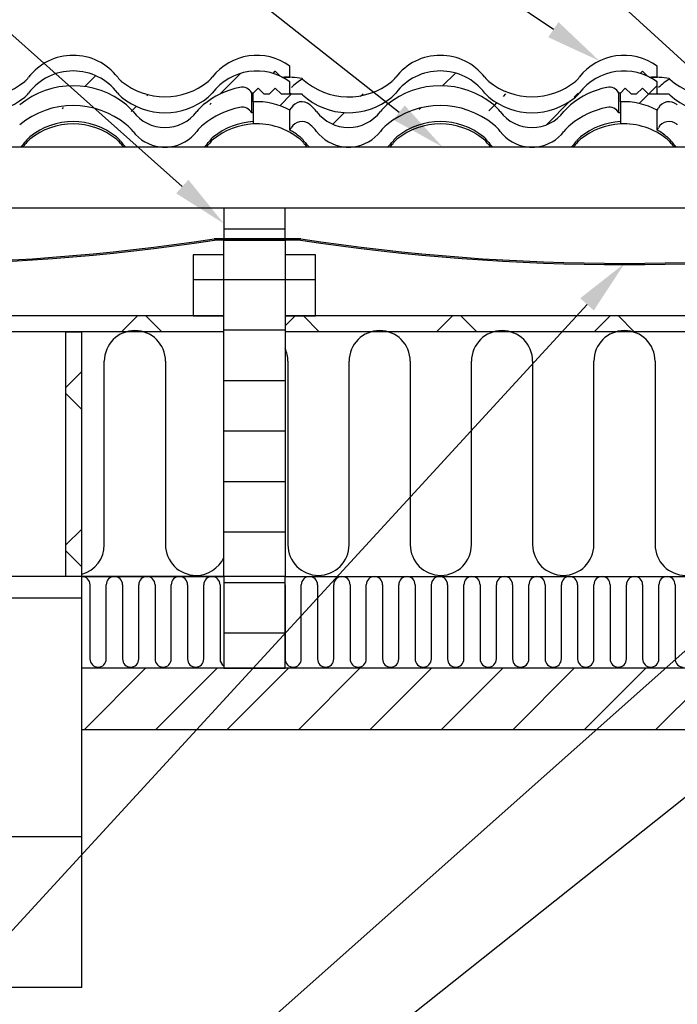
# Model space of a CAD drawing. Units: millimetres. Extents: x -407 to 200, y 1 to 287.
# Drawn here: x 91 to 133, y 154 to 216 of the extents above; entities that cross this region are included whole.
import ezdxf
from ezdxf import colors
from ezdxf.entities.mleader import LeaderData, LeaderLine
from ezdxf.math import Vec2, Vec3

# ---------------------------------------------------------------- set-up
doc = ezdxf.new("R2010")
doc.units = ezdxf.units.MM
for name, color, linetype in [('Default', 7, 'Continuous'), ('DV2_Default', 7, 'Continuous'), ('JON_REAKIVI', 7, 'Continuous'), ('MITTEHINGAV_ALUS', 7, 'Continuous'), ('OTSA_MÜÜR_01', 7, 'Continuous'), ('PUITPRUSS_75X50_', 7, 'Continuous'), ('ROOV_50X50', 7, 'Continuous'), ('SARIKAS_-_50X200', 7, 'Continuous'), ('SARIKAS_-_50X275', 7, 'Continuous'), ('SISEVIIMISTLUS_Ü', 7, 'Continuous'), ('TUGILIIST_01', 7, 'Continuous'), ('TUULETÕKKEPLAAT0', 7, 'Continuous'), ('TUULUTUSLIIST', 7, 'Continuous')]:
    doc.layers.add(name, color=color, linetype=linetype)

# ---------------------------------------------------------------- blocks, each defined once
blk = doc.blocks.new('_SE_FILLED')
at = {"color": 0}
blk.add_line((0, 0), (-1, 0), dxfattribs=at)
blk.add_solid([(0, 0), (-1, -0.1665), (-1, 0.1665), (0, 0)], dxfattribs=at)
blk = doc.blocks.new('SE1')
at = {"layer": 'DV2_Default', "linetype": 'Continuous'}
h = blk.add_hatch(dxfattribs=at)
h.set_pattern_fill('LINE', angle=45, style=0)
edge = h.paths.add_edge_path()
edge.add_line((86.005, 211.666), (84.697, 211.666))
edge.add_line((84.697, 211.666), (84.313, 212.052))
edge.add_line((84.313, 212.052), (83.928, 211.666))
edge.add_line((83.928, 211.666), (83.62, 211.666))
edge.add_line((83.62, 211.666), (83.236, 212.052))
edge.add_line((83.236, 212.052), (82.928, 211.743))
edge.add_line((82.928, 211.743), (82.928, 211.198))
edge.add_ellipse((83.148, 206.903), major_axis=(0, -4.3), ratio=0.9971, start_angle=150.85858, end_angle=182.93671)
edge.add_line((85.236, 210.659), (85.316, 210.803))
edge.add_ellipse((85.988, 210.428), major_axis=(0, -0.771), ratio=0.9971, start_angle=141.05694, end_angle=240.85858)
edge.add_line((86.471, 211.028), (86.506, 210.999))
edge.add_ellipse((84.894, 209.033), major_axis=(0, -2.546), ratio=0.9971, start_angle=127.36903, end_angle=140.57164)
edge.add_ellipse((88.917, 212.114), major_axis=(0, 2.531), ratio=0.9971, start_angle=127.36903, end_angle=232.63097)
edge.add_ellipse((92.94, 209.033), major_axis=(0, -2.546), ratio=0.9971, start_angle=219.42836, end_angle=232.63097)
edge.add_ellipse((94.686, 206.903), major_axis=(0, -5.303), ratio=0.9971, start_angle=140.57164, end_angle=219.42836)
edge.add_ellipse((96.432, 209.033), major_axis=(0, -2.546), ratio=0.9971, start_angle=127.36903, end_angle=140.57164)
edge.add_ellipse((100.455, 212.114), major_axis=(0, 2.531), ratio=0.9971, start_angle=127.36903, end_angle=232.63097)
edge.add_ellipse((104.478, 209.033), major_axis=(0, -2.546), ratio=0.9971, start_angle=219.42836, end_angle=232.63097)
edge.add_ellipse((106.225, 206.903), major_axis=(0, -5.303), ratio=0.9971, start_angle=191.60127, end_angle=219.42836)
edge.add_ellipse((105.3, 211.418), major_axis=(0, -0.694), ratio=0.9971, start_angle=117.96558, end_angle=191.60127)
edge.add_line((105.912, 211.743), (106.005, 211.743))
edge.add_line((106.005, 211.743), (106.313, 212.052))
edge.add_line((106.313, 212.052), (106.697, 211.666))
edge.add_line((106.697, 211.666), (107.005, 211.666))
edge.add_line((107.005, 211.666), (107.39, 212.052))
edge.add_line((107.39, 212.052), (107.774, 211.666))
edge.add_line((107.774, 211.666), (108.313, 211.666))
edge.add_line((108.313, 211.666), (108.313, 212.445))
edge.add_ellipse((106.225, 209.598), major_axis=(0, -3.534), ratio=0.9971, start_angle=143.66049, end_angle=152.34884)
edge.add_line((107.86, 212.728), (107.809, 212.729))
edge.add_line((107.809, 212.729), (107.855, 212.731))
edge.add_ellipse((106.225, 209.598), major_axis=(0, -3.534), ratio=0.9971, start_angle=152.44565, end_angle=232.63097)
edge.add_ellipse((102.201, 212.679), major_axis=(0, -1.543), ratio=0.9971, start_angle=39.42836, end_angle=52.63097)
edge.add_ellipse((100.455, 214.809), major_axis=(0, 4.3), ratio=0.9971, start_angle=140.57164, end_angle=219.42836)
edge.add_ellipse((98.709, 212.679), major_axis=(0, -1.543), ratio=0.9971, start_angle=307.36903, end_angle=320.57164)
edge.add_ellipse((94.686, 209.598), major_axis=(0, -3.534), ratio=0.9971, start_angle=127.36903, end_angle=232.63097)
edge.add_ellipse((90.663, 212.679), major_axis=(0, -1.543), ratio=0.9971, start_angle=39.42836, end_angle=52.63097)
edge.add_ellipse((88.917, 214.809), major_axis=(0, 4.3), ratio=0.9971, start_angle=137.72035, end_angle=219.42836)
edge.add_ellipse((83.148, 209.598), major_axis=(0, -3.534), ratio=0.9971, start_angle=125.05114, end_angle=125.81871)
h = blk.add_hatch(dxfattribs=at)
h.set_pattern_fill('LINE', angle=45, style=0)
edge = h.paths.add_edge_path()
edge.add_line((109.082, 211.666), (107.774, 211.666))
edge.add_line((107.774, 211.666), (107.39, 212.052))
edge.add_line((107.39, 212.052), (107.005, 211.666))
edge.add_line((107.005, 211.666), (106.697, 211.666))
edge.add_line((106.697, 211.666), (106.313, 212.052))
edge.add_line((106.313, 212.052), (106.005, 211.743))
edge.add_line((106.005, 211.743), (106.005, 211.198))
edge.add_ellipse((106.225, 206.903), major_axis=(0, -4.3), ratio=0.9971, start_angle=150.85858, end_angle=182.93671)
edge.add_line((108.313, 210.659), (108.393, 210.803))
edge.add_ellipse((109.065, 210.428), major_axis=(0, -0.771), ratio=0.9971, start_angle=141.05694, end_angle=240.85858)
edge.add_line((109.548, 211.028), (109.583, 210.999))
edge.add_ellipse((107.971, 209.033), major_axis=(0, -2.546), ratio=0.9971, start_angle=127.36903, end_angle=140.57164)
edge.add_ellipse((111.994, 212.114), major_axis=(0, 2.531), ratio=0.9971, start_angle=127.36903, end_angle=232.63097)
edge.add_ellipse((116.017, 209.033), major_axis=(0, -2.546), ratio=0.9971, start_angle=219.42836, end_angle=232.63097)
edge.add_ellipse((117.763, 206.903), major_axis=(0, -5.303), ratio=0.9971, start_angle=140.57164, end_angle=219.42836)
edge.add_ellipse((119.509, 209.033), major_axis=(0, -2.546), ratio=0.9971, start_angle=127.36903, end_angle=140.57164)
edge.add_ellipse((123.532, 212.114), major_axis=(0, 2.531), ratio=0.9971, start_angle=127.36903, end_angle=232.63097)
edge.add_ellipse((127.555, 209.033), major_axis=(0, -2.546), ratio=0.9971, start_angle=219.42836, end_angle=232.63097)
edge.add_ellipse((129.301, 206.903), major_axis=(0, -5.303), ratio=0.9971, start_angle=191.60127, end_angle=219.42836)
edge.add_ellipse((128.377, 211.418), major_axis=(0, -0.694), ratio=0.9971, start_angle=117.96558, end_angle=191.60127)
edge.add_line((128.989, 211.743), (129.082, 211.743))
edge.add_line((129.082, 211.743), (129.39, 212.052))
edge.add_line((129.39, 212.052), (129.774, 211.666))
edge.add_line((129.774, 211.666), (130.082, 211.666))
edge.add_line((130.082, 211.666), (130.466, 212.052))
edge.add_line((130.466, 212.052), (130.851, 211.666))
edge.add_line((130.851, 211.666), (131.39, 211.666))
edge.add_line((131.39, 211.666), (131.39, 212.445))
edge.add_ellipse((129.301, 209.598), major_axis=(0, -3.534), ratio=0.9971, start_angle=143.66049, end_angle=152.34884)
edge.add_line((130.937, 212.728), (130.886, 212.729))
edge.add_line((130.886, 212.729), (130.932, 212.731))
edge.add_ellipse((129.301, 209.598), major_axis=(0, -3.534), ratio=0.9971, start_angle=152.44565, end_angle=232.63097)
edge.add_ellipse((125.278, 212.679), major_axis=(0, -1.543), ratio=0.9971, start_angle=39.42836, end_angle=52.63097)
edge.add_ellipse((123.532, 214.809), major_axis=(0, 4.3), ratio=0.9971, start_angle=140.57164, end_angle=219.42836)
edge.add_ellipse((121.786, 212.679), major_axis=(0, -1.543), ratio=0.9971, start_angle=307.36903, end_angle=320.57164)
edge.add_ellipse((117.763, 209.598), major_axis=(0, -3.534), ratio=0.9971, start_angle=127.36903, end_angle=232.63097)
edge.add_ellipse((113.74, 212.679), major_axis=(0, -1.543), ratio=0.9971, start_angle=39.42836, end_angle=52.63097)
edge.add_ellipse((111.994, 214.809), major_axis=(0, 4.3), ratio=0.9971, start_angle=137.72035, end_angle=219.42836)
edge.add_ellipse((106.225, 209.598), major_axis=(0, -3.534), ratio=0.9971, start_angle=125.05114, end_angle=125.81871)
h = blk.add_hatch(dxfattribs=at)
h.set_pattern_fill('LINE', angle=45, style=0)
edge = h.paths.add_edge_path()
edge.add_ellipse((129.301, 206.903), major_axis=(0, -4.3), ratio=0.9971, start_angle=150.85858, end_angle=182.93671)
edge.add_line((131.39, 210.659), (131.47, 210.803))
edge.add_ellipse((132.142, 210.428), major_axis=(0, -0.771), ratio=0.9971, start_angle=141.05694, end_angle=240.85858)
edge.add_line((132.625, 211.028), (132.66, 210.999))
edge.add_ellipse((131.048, 209.033), major_axis=(0, -2.546), ratio=0.9971, start_angle=127.36903, end_angle=140.57164)
edge.add_ellipse((135.071, 212.114), major_axis=(0, 2.531), ratio=0.9971, start_angle=127.36903, end_angle=232.63097)
edge.add_ellipse((139.094, 209.033), major_axis=(0, -2.546), ratio=0.9971, start_angle=219.42836, end_angle=232.63097)
edge.add_ellipse((140.84, 206.903), major_axis=(0, -5.303), ratio=0.9971, start_angle=140.57164, end_angle=219.42836)
edge.add_ellipse((142.586, 209.033), major_axis=(0, -2.546), ratio=0.9971, start_angle=127.36903, end_angle=140.57164)
edge.add_ellipse((146.609, 212.114), major_axis=(0, 2.531), ratio=0.9971, start_angle=127.36903, end_angle=232.63097)
edge.add_ellipse((150.632, 209.033), major_axis=(0, -2.546), ratio=0.9971, start_angle=219.42836, end_angle=232.63097)
edge.add_ellipse((152.378, 206.903), major_axis=(0, -5.303), ratio=0.9971, start_angle=191.60127, end_angle=219.42836)
edge.add_ellipse((151.454, 211.418), major_axis=(0, -0.694), ratio=0.9971, start_angle=117.96558, end_angle=191.60127)
edge.add_line((152.066, 211.743), (152.159, 211.743))
edge.add_line((152.159, 211.743), (152.466, 212.052))
edge.add_line((152.466, 212.052), (152.851, 211.666))
edge.add_line((152.851, 211.666), (153.159, 211.666))
edge.add_line((153.159, 211.666), (153.543, 212.052))
edge.add_line((153.543, 212.052), (153.928, 211.666))
edge.add_line((153.928, 211.666), (154.466, 211.666))
edge.add_line((154.466, 211.666), (154.466, 212.445))
edge.add_ellipse((152.378, 209.598), major_axis=(0, -3.534), ratio=0.9971, start_angle=143.66049, end_angle=152.34884)
edge.add_line((154.014, 212.728), (153.963, 212.729))
edge.add_line((153.963, 212.729), (154.008, 212.731))
edge.add_ellipse((152.378, 209.598), major_axis=(0, -3.534), ratio=0.9971, start_angle=152.44565, end_angle=232.63097)
edge.add_ellipse((148.355, 212.679), major_axis=(0, -1.543), ratio=0.9971, start_angle=39.42836, end_angle=52.63097)
edge.add_ellipse((146.609, 214.809), major_axis=(0, 4.3), ratio=0.9971, start_angle=140.57164, end_angle=219.42836)
edge.add_ellipse((144.863, 212.679), major_axis=(0, -1.543), ratio=0.9971, start_angle=307.36903, end_angle=320.57164)
edge.add_ellipse((140.84, 209.598), major_axis=(0, -3.534), ratio=0.9971, start_angle=127.36903, end_angle=232.63097)
edge.add_ellipse((136.817, 212.679), major_axis=(0, -1.543), ratio=0.9971, start_angle=39.42836, end_angle=52.63097)
edge.add_ellipse((135.071, 214.809), major_axis=(0, 4.3), ratio=0.9971, start_angle=137.72035, end_angle=219.42836)
edge.add_ellipse((129.301, 209.598), major_axis=(0, -3.534), ratio=0.9971, start_angle=125.05114, end_angle=125.81871)
edge.add_line((132.159, 211.666), (130.851, 211.666))
edge.add_line((130.851, 211.666), (130.466, 212.052))
edge.add_line((130.466, 212.052), (130.082, 211.666))
edge.add_line((130.082, 211.666), (129.774, 211.666))
edge.add_line((129.774, 211.666), (129.39, 212.052))
edge.add_line((129.39, 212.052), (129.082, 211.743))
edge.add_line((129.082, 211.743), (129.082, 211.198))
h = blk.add_hatch(dxfattribs=at)
h.set_pattern_fill('LINE', style=0)
h.paths.add_polyline_path([(104.159, 202.576), (108.005, 202.576), (108.005, 204.499), (104.159, 204.499)])
h = blk.add_hatch(dxfattribs=at)
h.set_pattern_fill('LINE', style=0)
h.paths.add_polyline_path([(104.159, 202.499), (104.159, 181.345), (108.005, 181.345), (108.005, 202.499)])
h = blk.add_hatch(dxfattribs=at)
h.set_pattern_fill('LINE', style=0)
h.paths.add_polyline_path([(102.236, 201.576), (102.236, 197.73), (104.159, 197.73), (104.159, 201.576)])
h = blk.add_hatch(dxfattribs=at)
h.set_pattern_fill('LINE', style=0)
h.paths.add_polyline_path([(109.928, 197.73), (109.928, 201.576), (108.005, 201.576), (108.005, 197.73)])
h = blk.add_hatch(dxfattribs=at)
h.set_pattern_fill('LINE', style=0)
h.paths.add_polyline_path([(108.005, 197.73), (108.005, 201.576)])
h = blk.add_hatch(dxfattribs=at)
h.set_pattern_fill('NET', scale=2.2047, angle=45, style=0)
h.paths.add_polyline_path([(104.159, 197.73), (61.851, 197.73), (61.851, 196.73), (104.159, 196.73)])
h = blk.add_hatch(dxfattribs=at)
h.set_pattern_fill('NET', scale=2.2047, angle=45, style=0)
h.paths.add_polyline_path([(150.313, 197.73), (108.005, 197.73), (108.005, 196.73), (150.313, 196.73)])
h = blk.add_hatch(dxfattribs=at)
h.set_pattern_fill('NET', scale=2.2047, angle=45, style=0)
h.paths.add_polyline_path([(95.236, 181.345), (95.236, 196.73), (94.236, 196.73), (94.236, 181.345)])
h = blk.add_hatch(dxfattribs=at)
h.set_pattern_fill('LINE', scale=4.7244, style=0)
h.paths.add_polyline_path([(95.236, 181.345), (64.466, 181.345), (64.466, 155.505), (95.236, 155.505)])
h = blk.add_hatch(dxfattribs=at)
h.set_pattern_fill('LINE', style=0)
h.paths.add_polyline_path([(108.005, 175.576), (108.005, 181.345), (104.159, 181.345), (104.159, 175.576)])
h = blk.add_hatch(dxfattribs=at)
h.set_pattern_fill('LINE', angle=45, style=0)
h.paths.add_polyline_path([(181.16, 171.73), (181.16, 175.576), (95.236, 175.576), (95.236, 171.73)])
at = {"layer": 'DV2_Default', "color": 7, "linetype": 'Continuous'}
for p, q in [((96.646, 183.345), (96.646, 194.884)), ((100.492, 194.884), (100.492, 183.345)), ((108.184, 194.884), (108.184, 183.345)), ((112.03, 183.345), (112.03, 194.884)), ((115.877, 194.884), (115.877, 183.345)), ((119.723, 183.345), (119.723, 194.884)), ((123.569, 194.884), (123.569, 183.345)), ((127.415, 183.345), (127.415, 194.884)), ((131.261, 194.884), (131.261, 183.345)), ((96.646, 183.345), (96.646, 193.124)), ((112.03, 183.345), (112.03, 193.124)), ((119.723, 183.345), (119.723, 193.124)), ((119.723, 183.345), (119.723, 193.124)), ((127.415, 183.345), (127.415, 193.124)), ((115.877, 183.807), (115.877, 183.345)), ((95.236, 181.345), (104.159, 181.345)), ((95.746, 180.835), (95.746, 176.164)), ((96.768, 176.164), (96.768, 180.835)), ((97.79, 180.835), (97.79, 176.164)), ((98.811, 176.164), (98.811, 180.835)), ((99.833, 180.835), (99.833, 176.164)), ((100.855, 176.164), (100.855, 180.835)), ((101.876, 180.835), (101.876, 176.164)), ((102.898, 176.164), (102.898, 180.835)), ((103.919, 180.835), (103.919, 176.164)), ((108.005, 181.345), (181.16, 181.345)), ((108.006, 180.835), (108.006, 176.164)), ((109.028, 176.164), (109.028, 180.835)), ((110.049, 180.835), (110.049, 176.164)), ((111.071, 176.164), (111.071, 180.835)), ((112.092, 180.835), (112.092, 176.164)), ((113.114, 176.164), (113.114, 180.835)), ((114.136, 180.835), (114.136, 176.164)), ((115.157, 176.164), (115.157, 180.835)), ((116.179, 180.835), (116.179, 176.164)), ((117.201, 176.164), (117.201, 180.835)), ((118.222, 180.835), (118.222, 176.164)), ((119.244, 176.164), (119.244, 180.835)), ((120.265, 180.835), (120.265, 176.164)), ((121.287, 176.164), (121.287, 180.835)), ((122.309, 180.835), (122.309, 176.164)), ((123.33, 176.164), (123.33, 180.835)), ((124.352, 180.835), (124.352, 176.164)), ((125.373, 176.164), (125.373, 180.835)), ((126.395, 180.835), (126.395, 176.164)), ((127.417, 176.164), (127.417, 180.835)), ((128.438, 180.835), (128.438, 176.164)), ((129.46, 176.164), (129.46, 180.835)), ((130.482, 180.835), (130.482, 176.164)), ((131.503, 176.164), (131.503, 180.835)), ((132.525, 180.835), (132.525, 176.164)), ((97.79, 180.388), (97.79, 176.164)), ((103.919, 180.388), (103.919, 176.164)), ((110.049, 180.388), (110.049, 176.164)), ((116.179, 180.388), (116.179, 176.164)), ((122.309, 180.388), (122.309, 176.164)), ((128.438, 180.388), (128.438, 176.164)), ((96.768, 176.164), (96.768, 176.942)), ((98.811, 176.164), (98.811, 176.942)), ((98.811, 176.164), (98.811, 176.942)), ((100.855, 176.164), (100.855, 176.942)), ((102.898, 176.164), (102.898, 176.942)), ((109.028, 176.164), (109.028, 176.942)), ((111.071, 176.164), (111.071, 176.942)), ((111.071, 176.164), (111.071, 176.942)), ((113.114, 176.164), (113.114, 176.942)), ((115.157, 176.164), (115.157, 176.942)), ((117.201, 176.164), (117.201, 176.942)), ((117.201, 176.164), (117.201, 176.942)), ((119.244, 176.164), (119.244, 176.942)), ((121.287, 176.164), (121.287, 176.942)), ((123.33, 176.164), (123.33, 176.942)), ((123.33, 176.164), (123.33, 176.942)), ((125.373, 176.164), (125.373, 176.942)), ((127.417, 176.164), (127.417, 176.942)), ((129.46, 176.164), (129.46, 176.942)), ((129.46, 176.164), (129.46, 176.942)), ((131.503, 176.164), (131.503, 176.942))]:
    blk.add_line(p, q, dxfattribs=at)
for centre, radius, start, end in [((98.569, 194.884), 1.923, 90, 180), ((98.569, 194.884), 1.923, 0, 90), ((113.954, 194.884), 1.923, 90, 180), ((113.954, 194.884), 1.923, 0, 90), ((121.646, 194.884), 1.923, 90, 180), ((121.646, 194.884), 1.923, 0, 90), ((129.338, 194.884), 1.923, 90, 180), ((129.338, 194.884), 1.923, 0, 90), ((106.261, 194.884), 1.923, 0, 24.94447), ((94.723, 183.345), 1.923, 285.469, 0), ((102.415, 183.345), 1.923, 180, 270), ((110.107, 183.345), 1.923, 180, 270), ((110.107, 183.345), 1.923, 270, 0), ((117.8, 183.345), 1.923, 180, 270), ((117.8, 183.345), 1.923, 180, 270), ((117.8, 183.345), 1.923, 270, 0), ((117.8, 183.345), 1.923, 270, 0), ((125.492, 183.345), 1.923, 180, 270), ((125.492, 183.345), 1.923, 270, 0), ((133.184, 183.345), 1.923, 180, 270), ((102.415, 183.345), 1.923, 270, 335.05553), ((95.236, 180.835), 0.511, 0, 90), ((97.279, 180.835), 0.511, 90, 180), ((97.279, 180.835), 0.511, 0, 90), ((99.322, 180.835), 0.511, 90, 180), ((99.322, 180.835), 0.511, 0, 90), ((101.365, 180.835), 0.511, 90, 180), ((101.365, 180.835), 0.511, 0, 90), ((103.409, 180.835), 0.511, 90, 180), ((103.409, 180.835), 0.511, 0, 90), ((107.495, 180.835), 0.511, 0, 3.65211), ((109.538, 180.835), 0.511, 90, 180), ((109.538, 180.835), 0.511, 0, 90), ((111.582, 180.835), 0.511, 90, 180), ((111.582, 180.835), 0.511, 0, 90), ((113.625, 180.835), 0.511, 90, 180), ((113.625, 180.835), 0.511, 0, 90), ((115.668, 180.835), 0.511, 90, 180), ((115.668, 180.835), 0.511, 0, 90), ((117.711, 180.835), 0.511, 90, 180), ((117.711, 180.835), 0.511, 0, 90), ((119.755, 180.835), 0.511, 90, 180), ((119.755, 180.835), 0.511, 0, 90), ((121.798, 180.835), 0.511, 90, 180), ((121.798, 180.835), 0.511, 0, 90), ((123.841, 180.835), 0.511, 90, 180), ((123.841, 180.835), 0.511, 0, 90), ((125.884, 180.835), 0.511, 90, 180), ((125.884, 180.835), 0.511, 0, 90), ((127.928, 180.835), 0.511, 90, 180), ((127.928, 180.835), 0.511, 0, 90), ((129.971, 180.835), 0.511, 90, 180), ((129.971, 180.835), 0.511, 0, 90), ((132.014, 180.835), 0.511, 90, 180), ((132.014, 180.835), 0.511, 0, 90), ((96.257, 176.164), 0.511, 180, 270), ((96.257, 176.164), 0.511, 270, 360), ((98.301, 176.164), 0.511, 180, 270), ((98.301, 176.164), 0.511, 180, 270), ((98.301, 176.164), 0.511, 270, 0), ((98.301, 176.164), 0.511, 270, 0), ((100.344, 176.164), 0.511, 180, 270), ((100.344, 176.164), 0.511, 270, 0), ((102.387, 176.164), 0.511, 180, 270), ((102.387, 176.164), 0.511, 270, 0), ((104.43, 176.164), 0.511, 180, 237.89046), ((104.43, 176.164), 0.511, 180, 237.89046), ((108.517, 176.164), 0.511, 180, 270), ((108.517, 176.164), 0.511, 270, 0), ((110.56, 176.164), 0.511, 180, 270), ((110.56, 176.164), 0.511, 180, 270), ((110.56, 176.164), 0.511, 270, 0), ((110.56, 176.164), 0.511, 270, 0), ((112.603, 176.164), 0.511, 180, 270), ((112.603, 176.164), 0.511, 270, 0), ((114.646, 176.164), 0.511, 180, 270), ((114.646, 176.164), 0.511, 270, 0), ((116.69, 176.164), 0.511, 180, 270), ((116.69, 176.164), 0.511, 180, 270), ((116.69, 176.164), 0.511, 270, 0), ((116.69, 176.164), 0.511, 270, 0), ((118.733, 176.164), 0.511, 180, 270), ((118.733, 176.164), 0.511, 270, 0), ((120.776, 176.164), 0.511, 180, 270), ((120.776, 176.164), 0.511, 270, 0), ((122.819, 176.164), 0.511, 180, 270), ((122.819, 176.164), 0.511, 180, 270), ((122.819, 176.164), 0.511, 270, 0), ((122.819, 176.164), 0.511, 270, 324.68797), ((124.863, 176.164), 0.511, 180, 270), ((124.863, 176.164), 0.511, 270, 0), ((126.906, 176.164), 0.511, 180, 270), ((126.906, 176.164), 0.511, 270, 0), ((128.949, 176.164), 0.511, 180, 270), ((128.949, 176.164), 0.511, 180, 270), ((128.949, 176.164), 0.511, 270, 0), ((128.949, 176.164), 0.511, 270, 0), ((130.992, 176.164), 0.511, 180, 270), ((130.992, 176.164), 0.511, 270, 0), ((133.036, 176.164), 0.511, 180, 270)]:
    blk.add_arc(centre, radius, start, end, dxfattribs=at)
at = {"layer": 'JON_REAKIVI', "color": 7, "linetype": 'Continuous'}
for p, q in [((107.254, 212.978), (107.39, 213.112)), ((107.307, 213.03), (107.254, 212.978)), ((107.39, 213.112), (107.307, 213.03)), ((107.683, 212.819), (107.39, 213.112)), ((107.39, 213.112), (107.692, 212.811)), ((108.313, 212.724), (108.313, 213.435)), ((130.331, 212.978), (130.466, 213.112)), ((130.384, 213.03), (130.331, 212.978)), ((130.466, 213.112), (130.384, 213.03)), ((130.76, 212.819), (130.466, 213.112)), ((130.466, 213.112), (130.769, 212.811)), ((131.39, 212.724), (131.39, 213.435)), ((107.692, 212.811), (107.683, 212.819)), ((108.313, 212.724), (107.809, 212.729)), ((108.313, 211.666), (108.313, 212.445)), ((130.769, 212.811), (130.76, 212.819)), ((131.39, 212.724), (130.886, 212.729)), ((131.39, 211.666), (131.39, 212.445)), ((106.005, 211.743), (105.912, 211.743)), ((105.912, 210.493), (105.912, 211.743)), ((106.313, 212.052), (106.005, 211.743)), ((106.313, 212.052), (106.005, 211.743)), ((106.005, 211.198), (106.005, 211.743)), ((106.697, 211.666), (106.313, 212.052)), ((106.697, 211.666), (106.313, 212.052)), ((107.39, 212.052), (107.005, 211.666)), ((107.39, 212.052), (107.005, 211.666)), ((107.774, 211.666), (107.39, 212.052)), ((107.774, 211.666), (107.39, 212.052)), ((129.082, 211.743), (128.989, 211.743)), ((128.989, 210.493), (128.989, 211.743)), ((129.39, 212.052), (129.082, 211.743)), ((129.39, 212.052), (129.082, 211.743)), ((129.082, 211.198), (129.082, 211.743)), ((129.774, 211.666), (129.39, 212.052)), ((129.774, 211.666), (129.39, 212.052)), ((130.466, 212.052), (130.082, 211.666)), ((130.466, 212.052), (130.082, 211.666)), ((130.851, 211.666), (130.466, 212.052)), ((130.851, 211.666), (130.466, 212.052)), ((106.005, 211.198), (106.005, 209.804)), ((107.005, 211.666), (106.697, 211.666)), ((107.005, 211.666), (106.697, 211.666)), ((109.082, 211.666), (107.774, 211.666)), ((108.313, 211.666), (107.774, 211.666)), ((129.082, 211.198), (129.082, 209.804)), ((130.082, 211.666), (129.774, 211.666)), ((130.082, 211.666), (129.774, 211.666)), ((132.159, 211.666), (130.851, 211.666)), ((131.39, 211.666), (130.851, 211.666)), ((106.005, 210.493), (105.912, 210.493)), ((108.313, 210.659), (108.393, 210.803)), ((108.313, 209.415), (108.313, 210.659)), ((129.082, 210.493), (128.989, 210.493)), ((131.39, 210.659), (131.47, 210.803)), ((131.39, 209.415), (131.39, 210.659)), ((106.005, 209.951), (106.005, 209.804)), ((129.082, 209.951), (129.082, 209.804)), ((108.313, 209.415), (108.393, 209.559)), ((131.39, 209.415), (131.47, 209.559)), ((89.228, 208.365), (91.396, 208.365)), ((97.977, 208.365), (100.144, 208.365)), ((100.766, 208.365), (102.934, 208.365)), ((109.515, 208.365), (111.683, 208.365)), ((112.305, 208.365), (114.473, 208.365)), ((121.054, 208.365), (123.221, 208.365)), ((123.843, 208.365), (126.011, 208.365)), ((132.592, 208.365), (134.76, 208.365))]:
    blk.add_line(p, q, dxfattribs=at)
for centre, radius, start, end in [((90.619, 213.719), 1.603, 309.6267, 322.26369), ((98.754, 213.719), 1.603, 217.73638, 230.37323), ((102.157, 213.719), 1.603, 309.6267, 322.26369), ((108.125, 206.892), 5.845, 80.58117, 93.10042), ((110.653, 209.854), 3.17, 119.15377, 135.19923), ((113.696, 213.719), 1.603, 309.6267, 322.26369), ((121.83, 213.719), 1.603, 217.73638, 230.37323), ((125.234, 213.719), 1.603, 309.6267, 322.26369), ((131.202, 206.892), 5.845, 80.58117, 93.10042), ((133.73, 209.854), 3.17, 119.15377, 135.19923), ((106.232, 205.667), 5.285, 50.65325, 51.13826), ((129.309, 205.667), 5.285, 50.65325, 51.13826), ((91.154, 208.573), 0.319, 314.41599, 319.15942), ((98.217, 208.572), 0.317, 220.81522, 225.58009), ((100.455, 211.068), 2.721, 263.43892, 276.56108), ((102.693, 208.573), 0.319, 314.41599, 319.15942), ((109.755, 208.572), 0.317, 220.81522, 225.58009), ((111.994, 211.068), 2.721, 263.43892, 276.56108), ((114.231, 208.573), 0.319, 314.41599, 319.15942), ((121.294, 208.572), 0.317, 220.81522, 225.58009), ((123.532, 211.068), 2.721, 263.43892, 276.56108), ((125.77, 208.573), 0.319, 314.41599, 319.15942), ((132.832, 208.572), 0.317, 220.81522, 225.58009)]:
    blk.add_arc(centre, radius, start, end, dxfattribs=at)
for centre, major_axis, start_param, end_param in [((106.225, 210.602), (-3.524, 0), 4.078145, 5.630973), ((129.301, 210.602), (-3.524, 0), 4.078145, 5.630973), ((94.686, 210.602), (-3.524, 0), 3.793805, 5.630973), ((106.225, 209.598), (0, -3.534), 2.507349, 4.060176), ((117.763, 210.602), (-3.524, 0), 3.793805, 5.630973), ((129.301, 209.598), (0, -3.534), 2.507349, 4.060176), ((94.686, 209.598), (0, -3.534), 2.223009, 4.060176), ((117.763, 209.598), (0, -3.534), 2.223009, 4.060176), ((88.917, 215.783), (-4.288, 0), 0.832877, 2.258951), ((94.686, 206.903), (0, -5.303), 2.453438, 3.829747), ((100.455, 215.783), (-4.288, 0), 0.882642, 2.258951), ((106.225, 210.602), (3.524, 0), 0.611746, 0.625143), ((111.994, 215.783), (-4.288, 0), 0.832877, 2.258951), ((117.763, 206.903), (0, -5.303), 2.453438, 3.829747), ((123.532, 215.783), (-4.288, 0), 0.882642, 2.258951), ((129.301, 210.602), (3.524, 0), 0.611747, 0.625144), ((135.071, 215.783), (-4.288, 0), 0.832877, 2.258951), ((90.663, 212.679), (0, -1.543), 0.688155, 0.918584), ((98.709, 212.679), (0, -1.543), 5.364602, 5.595031), ((106.225, 206.903), (0, -5.303), 3.344073, 3.829747), ((102.201, 212.679), (0, -1.543), 0.688155, 0.918584), ((105.3, 211.418), (0, -0.694), 2.058888, 3.344073), ((106.225, 207.993), (4.288, 0), 1.033481, 1.062183), ((113.74, 212.679), (0, -1.543), 0.688155, 0.918584), ((121.786, 212.679), (0, -1.543), 5.364602, 5.595031), ((129.301, 206.903), (0, -5.303), 3.344073, 3.829747), ((125.278, 212.679), (0, -1.543), 0.688155, 0.918584), ((128.377, 211.418), (0, -0.694), 2.058888, 3.344073), ((129.301, 207.993), (4.288, 0), 1.033481, 1.062183), ((88.917, 214.809), (0, 4.3), 2.403674, 3.829747), ((94.686, 205.681), (-5.288, 0), 4.024234, 5.400544), ((100.455, 214.809), (0, 4.3), 2.453438, 3.829747), ((106.225, 206.903), (0, -4.3), 2.632979, 3.192848), ((109.065, 210.428), (0, -0.771), 2.461908, 4.203775), ((106.225, 209.598), (0, -3.534), 2.182554, 2.195951), ((111.994, 214.809), (0, 4.3), 2.403674, 3.829747), ((117.763, 205.681), (-5.288, 0), 4.024234, 5.400544), ((123.532, 214.809), (0, 4.3), 2.453438, 3.829747), ((129.301, 206.903), (0, -4.3), 2.632979, 3.192848), ((132.142, 210.428), (0, -0.771), 2.461908, 4.203775), ((129.301, 209.598), (0, -3.534), 2.182554, 2.195951), ((135.071, 214.809), (0, 4.3), 2.403674, 3.829747), ((96.432, 209.033), (0, -2.546), 2.223009, 2.453438), ((100.455, 212.114), (0, 2.531), 2.223009, 4.060176), ((104.478, 209.033), (0, -2.546), 3.829747, 4.060176), ((106.225, 205.681), (-5.288, 0), 4.914869, 5.400544), ((105.3, 210.169), (0.692, 0), 0.488091, 1.773277), ((106.225, 206.903), (0, -5.303), 2.453438, 2.461908), ((107.971, 209.033), (0, -2.546), 2.223009, 2.453438), ((111.994, 212.114), (0, 2.531), 2.223009, 4.060176), ((116.017, 209.033), (0, -2.546), 3.829747, 4.060176), ((119.509, 209.033), (0, -2.546), 2.223009, 2.453438), ((123.532, 212.114), (0, 2.531), 2.223009, 4.060176), ((127.555, 209.033), (0, -2.546), 3.829747, 4.060176), ((129.301, 205.681), (-5.288, 0), 4.914869, 5.400544), ((128.377, 210.169), (0.692, 0), 0.488091, 1.773277), ((129.301, 206.903), (0, -5.303), 2.453438, 2.461908), ((94.686, 205.681), (4.288, 0), 0.882642, 2.258951), ((94.686, 205.534), (-4.288, 0), 4.024234, 5.400544), ((106.225, 205.681), (-4.288, 0), 4.763644, 5.400544), ((109.065, 209.185), (0.769, 0), 0.891112, 2.632979), ((117.763, 205.681), (4.288, 0), 0.882642, 2.258951), ((117.763, 205.534), (-4.288, 0), 4.024234, 5.400544), ((129.301, 205.681), (-4.288, 0), 4.763644, 5.400544), ((132.142, 209.185), (0.769, 0), 0.891112, 2.632979), ((96.432, 207.798), (2.538, 0), 0.652213, 0.882642), ((100.455, 210.862), (-2.524, 0), 0.652213, 1.447266), ((100.455, 210.862), (2.524, 0), 4.835919, 5.630973), ((104.478, 207.798), (-2.538, 0), 5.400544, 5.630973), ((106.225, 205.534), (-4.288, 0), 4.763644, 5.400544), ((106.225, 205.534), (-4.288, 0), 4.024234, 4.763644), ((106.225, 205.681), (4.288, 0), 0.882642, 1.062183), ((107.971, 207.798), (2.538, 0), 0.652213, 0.882642), ((111.994, 210.862), (-2.524, 0), 0.652213, 1.447266), ((111.994, 210.862), (2.524, 0), 4.835919, 5.630973), ((116.017, 207.798), (-2.538, 0), 5.400544, 5.630973), ((119.509, 207.798), (2.538, 0), 0.652213, 0.882642), ((123.532, 210.862), (-2.524, 0), 0.652213, 1.447266), ((123.532, 210.862), (2.524, 0), 4.835919, 5.630973), ((127.555, 207.798), (-2.538, 0), 5.400544, 5.630973), ((129.301, 205.534), (-4.288, 0), 4.763644, 5.400544), ((129.301, 205.534), (-4.288, 0), 4.024234, 4.763644), ((129.301, 205.681), (4.288, 0), 0.882642, 1.062183), ((88.917, 210.862), (3.524, 0), 5.492625, 5.630973), ((92.94, 207.798), (-1.538, 0), 5.400544, 5.630973), ((92.94, 207.652), (-1.538, 0), 5.400544, 5.630973), ((96.432, 207.798), (1.538, 0), 0.652213, 0.882642), ((96.432, 207.652), (1.538, 0), 0.652213, 0.882642), ((100.455, 210.862), (-3.524, 0), 0.652213, 0.79056), ((100.455, 210.862), (3.524, 0), 5.492625, 5.630973), ((104.478, 207.798), (-1.538, 0), 5.400544, 5.630973), ((104.478, 207.652), (-1.538, 0), 5.400544, 5.630973), ((107.971, 207.798), (1.538, 0), 0.652213, 0.882642), ((107.971, 207.652), (1.538, 0), 0.652213, 0.882642), ((111.994, 210.862), (-3.524, 0), 0.652213, 0.79056), ((111.994, 210.862), (3.524, 0), 5.492625, 5.630973), ((116.017, 207.798), (-1.538, 0), 5.400544, 5.630973), ((116.017, 207.652), (-1.538, 0), 5.400544, 5.630973), ((119.509, 207.798), (1.538, 0), 0.652213, 0.882642), ((119.509, 207.652), (1.538, 0), 0.652213, 0.882642), ((123.532, 210.862), (-3.524, 0), 0.652213, 0.79056), ((123.532, 210.862), (3.524, 0), 5.492625, 5.630973), ((127.555, 207.798), (-1.538, 0), 5.400544, 5.630973), ((127.555, 207.652), (-1.538, 0), 5.400544, 5.630973), ((131.048, 207.798), (1.538, 0), 0.652213, 0.882642), ((131.048, 207.652), (1.538, 0), 0.652213, 0.882642), ((135.071, 210.862), (-3.524, 0), 0.652213, 0.79056), ((88.917, 210.715), (-3.524, 0), 2.401236, 2.48938), ((100.455, 210.715), (-3.524, 0), 0.652213, 0.740356), ((100.455, 210.715), (-3.524, 0), 2.401236, 2.48938), ((111.994, 210.715), (-3.524, 0), 0.652213, 0.740356), ((111.994, 210.715), (-3.524, 0), 2.401236, 2.48938), ((123.532, 210.715), (-3.524, 0), 0.652213, 0.740356), ((123.532, 210.715), (-3.524, 0), 2.401236, 2.48938), ((135.071, 210.715), (-3.524, 0), 0.652213, 0.740356)]:
    blk.add_ellipse(centre, major_axis=major_axis, ratio=0.9971, start_param=start_param, end_param=end_param, dxfattribs=at)
at = {"layer": 'MITTEHINGAV_ALUS', "color": 7, "linetype": 'Continuous'}
for p, q in [((108.949, 202.576), (103.599, 202.576)), ((108.949, 202.499), (103.599, 202.499))]:
    blk.add_line(p, q, dxfattribs=at)
for centre, radius, start, end in [((83.197, 336.778), 135.817, 261.37528, 278.62472), ((83.197, 336.778), 135.74, 261.37528, 278.62472), ((103.599, 202.269), 0.308, 90, 98.62472), ((103.599, 202.269), 0.231, 90, 98.62472), ((108.949, 202.269), 0.308, 81.37528, 90), ((108.949, 202.269), 0.231, 81.37528, 90), ((129.351, 336.778), 135.817, 261.37528, 278.62472), ((129.351, 336.778), 135.74, 261.37528, 278.62472)]:
    blk.add_arc(centre, radius, start, end, dxfattribs=at)
at = {"layer": 'OTSA_MÜÜR_01', "color": 7, "linetype": 'Continuous'}
for p, q in [((95.236, 181.345), (64.466, 181.345)), ((95.236, 155.505), (95.236, 181.345)), ((95.236, 155.505), (64.466, 155.505))]:
    blk.add_line(p, q, dxfattribs=at)
at = {"layer": 'PUITPRUSS_75X50_', "color": 7, "linetype": 'Continuous'}
for p, q in [((108.005, 181.345), (104.159, 181.345)), ((104.159, 181.345), (104.159, 175.576)), ((108.005, 175.576), (108.005, 181.345)), ((104.159, 175.576), (108.005, 175.576))]:
    blk.add_line(p, q, dxfattribs=at)
at = {"layer": 'ROOV_50X50', "color": 7, "linetype": 'Continuous'}
for p, q in [((181.16, 208.345), (33.39, 208.345)), ((104.159, 204.499), (61.851, 204.499)), ((150.313, 204.499), (108.005, 204.499))]:
    blk.add_line(p, q, dxfattribs=at)
at = {"layer": 'SARIKAS_-_50X200', "color": 7, "linetype": 'Continuous'}
blk.add_line((104.159, 181.345), (95.236, 181.345), dxfattribs=at)
at = {"layer": 'SARIKAS_-_50X275', "color": 7, "linetype": 'Continuous'}
for p, q in [((104.159, 202.499), (108.005, 202.499)), ((104.159, 181.345), (104.159, 202.499)), ((108.005, 202.499), (108.005, 181.345)), ((108.005, 181.345), (104.159, 181.345))]:
    blk.add_line(p, q, dxfattribs=at)
at = {"layer": 'SISEVIIMISTLUS_Ü', "color": 7, "linetype": 'Continuous'}
for p, q in [((181.16, 175.576), (95.236, 175.576)), ((95.236, 171.73), (95.236, 175.576)), ((95.236, 171.73), (181.16, 171.73))]:
    blk.add_line(p, q, dxfattribs=at)
at = {"layer": 'TUGILIIST_01', "color": 7, "linetype": 'Continuous'}
for p, q in [((102.236, 201.576), (102.236, 197.73)), ((104.159, 201.576), (102.236, 201.576)), ((104.159, 197.73), (104.159, 201.576)), ((108.005, 201.576), (108.005, 197.73)), ((109.928, 201.576), (108.005, 201.576)), ((109.928, 197.73), (109.928, 201.576)), ((102.236, 197.73), (104.159, 197.73)), ((108.005, 197.73), (109.928, 197.73))]:
    blk.add_line(p, q, dxfattribs=at)
at = {"layer": 'TUULETÕKKEPLAAT0', "color": 7, "linetype": 'Continuous'}
for p, q in [((104.159, 197.73), (61.851, 197.73)), ((104.159, 196.73), (104.159, 197.73)), ((108.005, 197.73), (108.005, 196.73)), ((150.313, 197.73), (108.005, 197.73)), ((104.159, 196.73), (61.851, 196.73)), ((94.236, 181.345), (94.236, 196.73)), ((94.236, 196.73), (95.236, 196.73)), ((95.236, 181.345), (95.236, 196.73)), ((150.313, 196.73), (108.005, 196.73)), ((95.236, 181.345), (94.236, 181.345))]:
    blk.add_line(p, q, dxfattribs=at)
at = {"layer": 'TUULUTUSLIIST', "color": 7, "linetype": 'Continuous'}
for p, q in [((108.005, 204.499), (104.159, 204.499)), ((104.159, 204.499), (104.159, 202.576)), ((108.005, 202.576), (108.005, 204.499)), ((104.159, 202.576), (108.005, 202.576))]:
    blk.add_line(p, q, dxfattribs=at)

msp = doc.modelspace()

# ---------------------------------------------------------------- block references
at = {"layer": 'Default'}
msp.add_blockref('SE1', (0, 0), dxfattribs=at)

# ---------------------------------------------------------------- leaders
at = {"layer": 'Default', "color": 7, "linetype": 'Continuous'}
ml = msp.add_multileader_mtext('Standard', dxfattribs=at)
ml.set_content('{\\pxsm0.9;\\fEffra|b0||i0||c0|p34;\\W1.;Pretvēja barjera\\P}', color=256)
ml.set_leader_properties()
ml.build(insert=Vec2(0, 0))
ml.multileader.update_dxf_attribs({"dogleg_length": 6.68, "arrow_head_size": 3.5})
ctx = ml.context
ctx.base_point, ctx.char_height, ctx.arrow_head_size = Vec3(32.086, 272.346), 3.5, 3.5
notes = []
notes.append((ctx, [(0, (1, 1, 0), (77.84, 272.096), (-1, 0), 6.68, [(0, [(170.836, 197.73)], 0, [])])]))
ctx.mtext.insert = Vec3(34.086, 274.371)
ml = msp.add_multileader_mtext('Standard', dxfattribs=at)
ml.set_content('{\\pxsm0.9;\\fEffra|b0||i0||c0|p34;\\W1.;Koka brusa 25x50\\P}', color=256)
ml.set_leader_properties()
ml.build(insert=Vec2(0, 0))
ml.multileader.update_dxf_attribs({"dogleg_length": 4.785, "arrow_head_size": 3.5})
ctx = ml.context
ctx.base_point, ctx.char_height, ctx.arrow_head_size = Vec3(32.086, 262.338), 3.5, 3.5
notes.append((ctx, [(0, (1, 1, 0), (80.26, 262.088), (-1, 0), 4.785, [(0, [(148.39, 199.653)], 0, [])])]))
ctx.mtext.insert = Vec3(34.086, 263.882)
ml = msp.add_multileader_mtext('Standard', dxfattribs=at)
ml.set_content('{\\pxsm0.9;\\fEffra|b0||i0||c0|p34;\\W1.;Rindu dakstiņš\\P}', color=256)
ml.set_leader_properties()
ml.build(insert=Vec2(0, 0))
ml.multileader.update_dxf_attribs({"dogleg_length": 3.761, "arrow_head_size": 3.5})
ctx = ml.context
ctx.base_point, ctx.char_height, ctx.arrow_head_size = Vec3(32.086, 251.866), 3.5, 3.5
notes.append((ctx, [(0, (1, 1, 0), (72.061, 251.616), (-1, 0), 3.761, [(0, [(127.765, 213.764)], 0, [])])]))
ctx.mtext.insert = Vec3(34.086, 253.882)
ml = msp.add_multileader_mtext('Standard', dxfattribs=at)
ml.set_content('{\\pxsm0.9;\\fEffra|b0||i0||c0|p34;\\W1.;Lata 50x50mm\\P}', color=256)
ml.set_leader_properties()
ml.build(insert=Vec2(0, 0))
ml.multileader.update_dxf_attribs({"dogleg_length": 5.144, "arrow_head_size": 3.5})
ctx = ml.context
ctx.base_point, ctx.char_height, ctx.arrow_head_size = Vec3(32.687, 242.461), 3.5, 3.5
notes.append((ctx, [(0, (1, 1, 0), (75.109, 242.211), (-1, 0), 5.144, [(0, [(117.915, 208.345)], 0, [])])]))
ctx.mtext.insert = Vec3(34.687, 244.004)
ml = msp.add_multileader_mtext('Standard', dxfattribs=at)
ml.set_content('{\\pxsm0.9;\\fEffra|b0||i0||c0|p34;\\W1.;Distances lata\\P}', color=256)
ml.set_leader_properties()
ml.build(insert=Vec2(0, 0))
ml.multileader.update_dxf_attribs({"dogleg_length": 5.25, "arrow_head_size": 3.5})
ctx = ml.context
ctx.base_point, ctx.char_height, ctx.arrow_head_size = Vec3(32.086, 231.867), 3.5, 3.5
notes.append((ctx, [(0, (1, 1, 0), (72.658, 231.617), (-1, 0), 5.25, [(0, [(104.159, 203.538)], 0, [])])]))
ctx.mtext.insert = Vec3(34.086, 233.403)
ml = msp.add_multileader_mtext('Standard', dxfattribs=at)
ml.set_content('{\\pxsm0.9;\\fEffra|b0||i0||c0|p34;\\W1.;Neelpojošs zemsegums\\P}', color=256)
ml.set_leader_properties()
ml.build(insert=Vec2(0, 0))
ml.multileader.update_dxf_attribs({"dogleg_length": 8.376, "arrow_head_size": 3.5})
ctx = ml.context
ctx.base_point, ctx.char_height, ctx.arrow_head_size = Vec3(13.419, 146.758), 3.5, 3.5
notes.append((ctx, [(0, (1, 1, 0), (79.3, 146.508), (-1, 0), 8.376, [(0, [(129.351, 201.038)], 0, [])])]))
ctx.mtext.insert = Vec3(15.419, 148.814)
ml = msp.add_multileader_mtext('Standard', dxfattribs=at)
ml.set_content('{\\pxsm0.9;\\fEffra|b0||i0||c0|p34;\\W1.;Spāre\\P}', color=256)
ml.set_leader_properties()
ml.build(insert=Vec2(0, 0))
ml.multileader.update_dxf_attribs({"dogleg_length": 6.728, "arrow_head_size": 3.5})
ctx = ml.context
ctx.base_point, ctx.char_height, ctx.arrow_head_size = Vec3(66.357, 138.581), 3.5, 3.5
notes.append((ctx, [(0, (1, 1, 0), (90.014, 138.331), (-1, 0), 6.728, [(0, [(150.313, 191.922)], 0, [])])]))
ctx.mtext.insert = Vec3(68.357, 140.606)
ml = msp.add_multileader_mtext('Standard', dxfattribs=at)
ml.set_content('{\\pxsm0.9;\\fEffra|b0||i0||c0|p34;\\W1.;Siltumizolācija\\P}', color=256)
ml.set_leader_properties()
ml.set_arrow_properties(name='_SE_FILLED')
ml.build(insert=Vec2(0, 0))
ml.multileader.update_dxf_attribs({"dogleg_length": 7.198, "arrow_head_size": 3.5})
ctx = ml.context
ctx.base_point, ctx.char_height, ctx.arrow_head_size = Vec3(41.565, 129.306), 3.5, 3.5
notes.append((ctx, [(0, (1, 1, 0), (84.831, 129.056), (-1, 0), 7.198, [(0, [(160.567, 189.235)], 0, [])])]))
ctx.mtext.insert = Vec3(43.565, 131.331)
ml = msp.add_multileader_mtext('Standard', dxfattribs=at)
ml.set_content('{\\pxsm0.9;\\fEffra|b0||i0||c0|p34;\\W1.;Ģipškartona plāksne\\P}', color=256)
ml.set_leader_properties()
ml.build(insert=Vec2(0, 0))
ml.multileader.update_dxf_attribs({"dogleg_length": 9.468, "arrow_head_size": 3.5})
ctx = ml.context
ctx.base_point, ctx.char_height, ctx.arrow_head_size = Vec3(23.774, 119.29), 3.5, 3.5
notes.append((ctx, [(0, (1, 1, 0), (83.028, 119.04), (-1, 0), 9.468, [(0, [(162.089, 171.73)], 0, [])])]))
ctx.mtext.insert = Vec3(25.774, 121.331)
for ctx, leaders in notes:
    for number, flags, end, landing, length, lines in leaders:
        leader = LeaderData()
        leader.index, (leader.has_last_leader_line, leader.has_dogleg_vector, leader.attachment_direction) = number, flags
        leader.last_leader_point, leader.dogleg_vector, leader.dogleg_length = Vec3(end), Vec3(landing), length
        for number, points, colour, breaks in lines:
            line = LeaderLine()
            line.index, line.vertices, line.color, line.breaks = number, Vec3.list(points), colors.encode_raw_color(colour), breaks
            leader.lines.append(line)
        ctx.leaders.append(leader)

doc.saveas('drawing.dxf')
